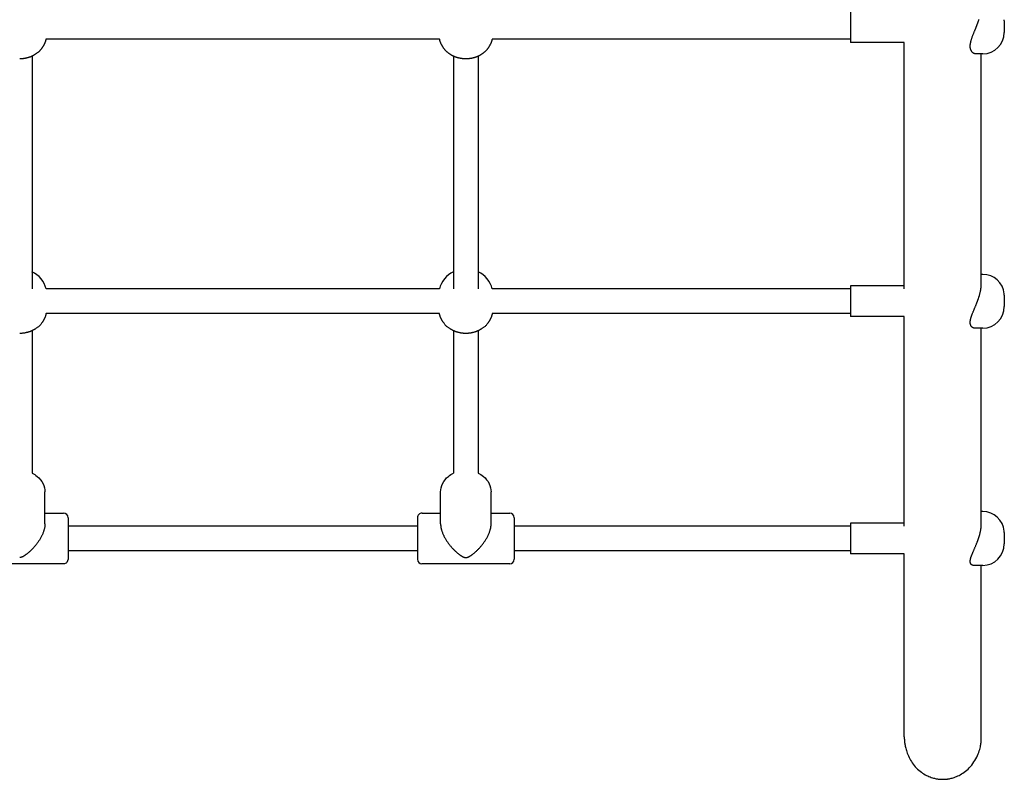
# Model space of a CAD drawing. Extents: x 10937 to 20428, y 7293 to 15259.
# Drawn here: x 13529 to 14169, y 9845 to 10339 of the extents above; entities that cross this region are included whole.
import ezdxf

# ---------------------------------------------------------------- set-up
doc = ezdxf.new("R2010")
doc.units = 0
doc.layers.add('1', color=7, linetype='Continuous')

msp = doc.modelspace()

# ---------------------------------------------------------------- linework, layer by layer
at = {"layer": '1'}
for p, q in [((14068.57, 10343.95), (14068.57, 10323.95)), ((14168.56, 10337.87), (14168.57, 10337.45)), ((14168.57, 10337.45), (14168.57, 10330.45)), ((13801.51, 10325.95), (13545.62, 10325.95)), ((14068.57, 10325.95), (13835.62, 10325.95)), ((14103.57, 10323.95), (14068.57, 10323.95)), ((14103.57, 10163.66), (14103.57, 10323.95)), ((13536.57, 10315.01), (13536.57, 10163.66)), ((13810.57, 10315.01), (13810.57, 10163.66)), ((13826.57, 10315.01), (13826.57, 10163.66)), ((14154.57, 10316.45), (14150.22, 10316.45)), ((14153.57, 10166.5), (14153.57, 10316.45)), ((14154.57, 10173.16), (14153.57, 10173.16)), ((13801.42, 10163.66), (13545.71, 10163.66)), ((14068.57, 10163.66), (13835.71, 10163.66)), ((14103.57, 10165.66), (14068.57, 10165.66)), ((14068.57, 10165.66), (14068.57, 10145.66)), ((14168.56, 10159.57), (14168.57, 10159.16)), ((14168.57, 10159.16), (14168.57, 10152.16)), ((13801.42, 10147.66), (13545.71, 10147.66)), ((14068.57, 10147.66), (13835.71, 10147.66)), ((14103.57, 10145.66), (14068.57, 10145.66)), ((14103.57, 10009.42), (14103.57, 10145.66)), ((14154.57, 10138.16), (14149.41, 10138.16)), ((14153.57, 10010.65), (14153.57, 10138.16)), ((13536.57, 10136.51), (13536.57, 10043.93)), ((13810.57, 10136.51), (13810.57, 10043.93)), ((13826.57, 10136.51), (13826.57, 10043.93)), ((13544.97, 10010.85), (13544.97, 10031.7)), ((13802.17, 10010.85), (13802.17, 10031.7)), ((13834.97, 10010.85), (13834.97, 10031.7)), ((13544.97, 10017.93), (13557.06, 10017.93)), ((13790.07, 10017.93), (13802.17, 10017.93)), ((13834.97, 10017.92), (13847.07, 10017.92)), ((14154.57, 10018.93), (14153.57, 10018.93)), ((13560.06, 10014.92), (13560.06, 10014.91)), ((13560.06, 10014.91), (13560.06, 10014.88)), ((13560.06, 10014.88), (13560.06, 10014.57)), ((13560.06, 10014.57), (13560.06, 10009.14)), ((13787.07, 10014.92), (13787.07, 10014.91)), ((13787.07, 10014.91), (13787.07, 10014.88)), ((13787.07, 10014.88), (13787.07, 10014.57)), ((13787.07, 10014.57), (13787.07, 10009.14)), ((13850.07, 10014.92), (13850.07, 10014.91)), ((13850.07, 10014.91), (13850.07, 10014.88)), ((13850.07, 10014.88), (13850.07, 10014.57)), ((13850.07, 10014.57), (13850.07, 10009.14)), ((14103.57, 10011.42), (14068.57, 10011.42)), ((14068.57, 10011.42), (14068.57, 9991.42)), ((13787.07, 10009.42), (13560.06, 10009.42)), ((13560.06, 10009.14), (13560.07, 9989.67)), ((13787.07, 10009.14), (13787.06, 9989.67)), ((13850.07, 10009.14), (13850.06, 9989.67)), ((14068.57, 10009.42), (13850.07, 10009.42)), ((14168.56, 10005.34), (14168.57, 10004.93)), ((14168.57, 10004.93), (14168.57, 9997.92)), ((13787.06, 9993.42), (13560.07, 9993.42)), ((14068.57, 9993.42), (13850.06, 9993.42)), ((14103.57, 9991.42), (14068.57, 9991.42)), ((14103.57, 9872.43), (14103.57, 9991.42)), ((13557.07, 9984.93), (13500.07, 9984.92)), ((13560.07, 9989.47), (13560.07, 9989.37)), ((13560.07, 9989.37), (13560.07, 9989.17)), ((13560.07, 9989.17), (13560.07, 9989.1)), ((13560.07, 9989.1), (13560.07, 9988.9)), ((13560.07, 9988.9), (13560.07, 9988.85)), ((13560.07, 9988.85), (13560.07, 9988.66)), ((13560.07, 9988.66), (13560.07, 9988.07)), ((13560.07, 9988.07), (13560.07, 9988.04)), ((13560.07, 9988.04), (13560.07, 9988.02)), ((13560.07, 9988.02), (13560.07, 9988)), ((13560.07, 9988), (13560.07, 9987.98)), ((13560.07, 9987.98), (13560.07, 9987.93)), ((13787.06, 9989.47), (13787.06, 9989.37)), ((13787.06, 9989.37), (13787.06, 9989.17)), ((13787.06, 9989.17), (13787.06, 9989.1)), ((13787.06, 9989.1), (13787.06, 9988.9)), ((13787.06, 9988.9), (13787.06, 9988.85)), ((13787.06, 9988.85), (13787.06, 9988.66)), ((13787.06, 9988.66), (13787.06, 9988.07)), ((13787.06, 9988.07), (13787.06, 9988.04)), ((13787.06, 9988.04), (13787.06, 9988.02)), ((13787.06, 9988.02), (13787.06, 9988)), ((13787.06, 9988), (13787.06, 9987.98)), ((13787.06, 9987.98), (13787.06, 9987.93)), ((13847.06, 9984.92), (13790.06, 9984.93)), ((13850.06, 9989.47), (13850.06, 9989.37)), ((13850.06, 9989.37), (13850.06, 9989.17)), ((13850.06, 9989.17), (13850.06, 9989.1)), ((13850.06, 9989.1), (13850.06, 9988.9)), ((13850.06, 9988.9), (13850.06, 9988.85)), ((13850.06, 9988.85), (13850.06, 9988.66)), ((13850.06, 9988.66), (13850.06, 9988.07)), ((13850.06, 9988.07), (13850.06, 9988.04)), ((13850.06, 9988.04), (13850.06, 9988.01)), ((13850.06, 9988), (13850.06, 9987.98)), ((13850.06, 9987.98), (13850.06, 9987.93)), ((14154.57, 9983.93), (14148.62, 9983.93)), ((14153.57, 9872.43), (14153.57, 9983.93))]:
    msp.add_line(p, q, dxfattribs=at)
for points in [[(14150.22, 10316.45), (14150.18, 10316.45), (14150.15, 10316.45), (14150.11, 10316.45), (14150.07, 10316.45), (14150.04, 10316.46), (14149.99, 10316.46), (14149.95, 10316.46), (14149.9, 10316.47), (14149.85, 10316.47), (14149.79, 10316.48), (14149.73, 10316.49), (14149.66, 10316.5), (14149.59, 10316.52), (14149.51, 10316.54), (14149.42, 10316.56), (14149.33, 10316.59), (14149.23, 10316.62), (14149.12, 10316.66), (14149, 10316.71), (14148.89, 10316.76), (14148.76, 10316.82), (14148.64, 10316.89), (14148.51, 10316.97), (14148.38, 10317.05), (14148.24, 10317.15), (14148.11, 10317.25), (14147.98, 10317.36), (14147.85, 10317.48), (14147.72, 10317.61), (14147.6, 10317.75), (14147.47, 10317.91), (14147.36, 10318.07), (14147.24, 10318.24), (14147.14, 10318.42), (14147.03, 10318.61), (14146.94, 10318.8), (14146.85, 10319), (14146.77, 10319.19), (14146.7, 10319.39), (14146.64, 10319.58), (14146.59, 10319.76), (14146.55, 10319.93), (14146.52, 10320.1), (14146.49, 10320.26), (14146.47, 10320.41), (14146.45, 10320.56), (14146.44, 10320.69), (14146.43, 10320.82), (14146.43, 10320.93), (14146.42, 10321.04), (14146.42, 10321.14), (14146.42, 10321.23), (14146.42, 10321.31), (14146.42, 10321.39), (14146.42, 10321.46), (14146.42, 10321.52), (14146.42, 10321.58), (14146.42, 10321.63), (14146.42, 10321.68), (14146.42, 10321.73), (14146.42, 10321.78), (14146.42, 10321.84), (14146.43, 10321.89), (14146.43, 10321.95), (14146.43, 10322.02), (14146.44, 10322.09), (14146.44, 10322.17), (14146.45, 10322.25), (14146.46, 10322.35), (14146.47, 10322.46), (14146.48, 10322.58), (14146.5, 10322.71), (14146.51, 10322.85), (14146.54, 10323), (14146.56, 10323.17), (14146.59, 10323.35), (14146.62, 10323.54), (14146.66, 10323.74), (14146.7, 10323.95), (14146.75, 10324.17), (14146.8, 10324.41), (14146.86, 10324.65), (14146.93, 10324.91), (14147, 10325.18), (14147.08, 10325.46), (14147.18, 10325.76), (14147.27, 10326.08), (14147.38, 10326.42), (14147.5, 10326.78), (14147.63, 10327.15), (14147.77, 10327.54), (14147.91, 10327.93), (14148.06, 10328.33), (14148.21, 10328.73), (14148.36, 10329.12), (14148.51, 10329.51), (14148.66, 10329.88), (14148.8, 10330.24), (14148.94, 10330.58), (14149.08, 10330.91), (14149.21, 10331.23), (14149.33, 10331.54), (14149.46, 10331.83), (14149.57, 10332.1), (14149.68, 10332.36), (14149.78, 10332.61), (14149.88, 10332.85), (14149.97, 10333.06), (14150.05, 10333.27), (14150.12, 10333.46), (14150.19, 10333.63), (14150.26, 10333.79), (14150.31, 10333.93), (14150.37, 10334.06), (14150.41, 10334.18), (14150.46, 10334.3), (14150.51, 10334.41), (14150.55, 10334.52), (14150.6, 10334.64), (14150.64, 10334.76), (14150.7, 10334.89), (14150.75, 10335.03), (14150.81, 10335.18), (14150.87, 10335.35), (14150.94, 10335.53), (14151.02, 10335.72), (14151.09, 10335.92), (14151.18, 10336.14), (14151.27, 10336.38), (14151.36, 10336.63), (14151.46, 10336.9), (14151.56, 10337.18), (14151.66, 10337.47), (14151.76, 10337.76), (14151.87, 10338.06), (14151.97, 10338.37), (14152.08, 10338.68), (14152.18, 10338.99)], [(13545.62, 10325.95), (13545.57, 10325.78), (13545.53, 10325.6), (13545.49, 10325.42), (13545.44, 10325.24), (13545.39, 10325.07), (13545.34, 10324.89), (13545.29, 10324.72), (13545.24, 10324.54), (13545.18, 10324.37), (13545.12, 10324.19), (13545.06, 10324.02), (13544.99, 10323.85), (13544.92, 10323.68), (13544.85, 10323.51), (13544.77, 10323.33), (13544.69, 10323.16), (13544.6, 10322.99), (13544.52, 10322.82), (13544.43, 10322.65), (13544.34, 10322.49), (13544.26, 10322.34), (13544.19, 10322.2), (13544.12, 10322.08), (13544.06, 10321.97), (13544.01, 10321.88), (13543.97, 10321.82), (13543.94, 10321.76), (13543.91, 10321.72), (13543.89, 10321.69), (13543.88, 10321.66), (13543.87, 10321.64), (13543.86, 10321.62), (13543.85, 10321.61), (13543.83, 10321.59), (13543.82, 10321.56), (13543.79, 10321.52), (13543.76, 10321.47), (13543.72, 10321.39), (13543.66, 10321.3), (13543.59, 10321.18), (13543.5, 10321.04), (13543.4, 10320.87), (13543.28, 10320.67), (13543.14, 10320.47), (13543, 10320.25), (13542.84, 10320.02), (13542.68, 10319.79), (13542.51, 10319.55), (13542.33, 10319.33), (13542.15, 10319.1), (13541.96, 10318.89), (13541.76, 10318.67), (13541.56, 10318.46), (13541.36, 10318.26), (13541.15, 10318.06), (13540.93, 10317.87), (13540.71, 10317.69), (13540.49, 10317.51), (13540.26, 10317.33), (13540.03, 10317.16), (13539.8, 10316.99), (13539.57, 10316.83), (13539.35, 10316.67), (13539.12, 10316.51), (13538.9, 10316.35), (13538.68, 10316.2), (13538.46, 10316.05), (13538.25, 10315.91), (13538.03, 10315.77), (13537.82, 10315.63), (13537.6, 10315.49), (13537.38, 10315.37), (13537.16, 10315.24), (13536.94, 10315.12), (13536.71, 10315.01), (13536.48, 10314.89), (13536.25, 10314.79), (13536.02, 10314.69), (13535.78, 10314.59), (13535.55, 10314.5), (13535.31, 10314.42), (13535.07, 10314.34), (13534.83, 10314.26), (13534.6, 10314.19), (13534.38, 10314.12), (13534.17, 10314.06), (13533.97, 10314.01), (13533.78, 10313.95), (13533.61, 10313.91), (13533.45, 10313.86), (13533.31, 10313.83), (13533.18, 10313.79), (13533.05, 10313.76), (13532.93, 10313.72), (13532.82, 10313.7), (13532.7, 10313.67), (13532.59, 10313.64), (13532.48, 10313.62), (13532.36, 10313.59), (13532.25, 10313.57), (13532.14, 10313.55), (13532.02, 10313.53), (13531.91, 10313.51), (13531.79, 10313.49), (13531.68, 10313.47), (13531.56, 10313.45), (13531.45, 10313.44), (13531.34, 10313.42), (13531.22, 10313.41), (13531.11, 10313.39), (13531, 10313.38), (13530.9, 10313.37), (13530.79, 10313.35), (13530.69, 10313.34), (13530.59, 10313.33), (13530.49, 10313.32), (13530.39, 10313.31), (13530.3, 10313.3), (13530.2, 10313.29), (13530.1, 10313.28), (13530.01, 10313.27), (13529.91, 10313.26), (13529.82, 10313.25), (13529.72, 10313.25), (13529.62, 10313.24), (13529.53, 10313.24), (13529.43, 10313.23), (13529.34, 10313.23), (13529.24, 10313.23), (13529.14, 10313.23), (13529.05, 10313.22), (13528.95, 10313.22), (13528.85, 10313.22), (13528.76, 10313.22), (13528.66, 10313.22), (13528.57, 10313.22)], [(13835.62, 10325.95), (13835.57, 10325.78), (13835.53, 10325.6), (13835.49, 10325.42), (13835.44, 10325.24), (13835.39, 10325.07), (13835.34, 10324.89), (13835.29, 10324.72), (13835.24, 10324.54), (13835.18, 10324.37), (13835.12, 10324.2), (13835.06, 10324.02), (13834.99, 10323.85), (13834.92, 10323.68), (13834.85, 10323.51), (13834.77, 10323.33), (13834.69, 10323.16), (13834.6, 10322.99), (13834.52, 10322.82), (13834.43, 10322.65), (13834.34, 10322.49), (13834.26, 10322.34), (13834.19, 10322.2), (13834.12, 10322.08), (13834.06, 10321.97), (13834.01, 10321.88), (13833.97, 10321.82), (13833.94, 10321.76), (13833.91, 10321.72), (13833.89, 10321.69), (13833.88, 10321.66), (13833.87, 10321.64), (13833.86, 10321.62), (13833.85, 10321.61), (13833.83, 10321.59), (13833.82, 10321.56), (13833.79, 10321.52), (13833.76, 10321.47), (13833.72, 10321.39), (13833.66, 10321.3), (13833.59, 10321.18), (13833.5, 10321.04), (13833.4, 10320.86), (13833.28, 10320.67), (13833.14, 10320.47), (13833, 10320.25), (13832.84, 10320.02), (13832.68, 10319.79), (13832.51, 10319.55), (13832.33, 10319.33), (13832.15, 10319.1), (13831.96, 10318.89), (13831.76, 10318.67), (13831.56, 10318.46), (13831.36, 10318.26), (13831.15, 10318.06), (13830.93, 10317.87), (13830.71, 10317.69), (13830.49, 10317.51), (13830.26, 10317.33), (13830.03, 10317.16), (13829.8, 10316.99), (13829.57, 10316.83), (13829.35, 10316.67), (13829.12, 10316.51), (13828.9, 10316.35), (13828.68, 10316.2), (13828.46, 10316.05), (13828.25, 10315.91), (13828.03, 10315.77), (13827.82, 10315.63), (13827.6, 10315.49), (13827.38, 10315.37), (13827.16, 10315.24), (13826.94, 10315.12), (13826.71, 10315.01), (13826.48, 10314.89), (13826.25, 10314.79), (13826.02, 10314.69), (13825.78, 10314.59), (13825.55, 10314.5), (13825.31, 10314.42), (13825.07, 10314.34), (13824.83, 10314.26), (13824.6, 10314.19), (13824.38, 10314.12), (13824.17, 10314.06), (13823.97, 10314.01), (13823.78, 10313.95), (13823.61, 10313.91), (13823.45, 10313.86), (13823.31, 10313.83), (13823.18, 10313.79), (13823.05, 10313.76), (13822.93, 10313.72), (13822.82, 10313.7), (13822.7, 10313.67), (13822.59, 10313.64), (13822.48, 10313.62), (13822.36, 10313.59), (13822.25, 10313.57), (13822.14, 10313.55), (13822.02, 10313.53), (13821.91, 10313.51), (13821.79, 10313.49), (13821.68, 10313.47), (13821.56, 10313.45), (13821.45, 10313.44), (13821.34, 10313.42), (13821.22, 10313.41), (13821.11, 10313.39), (13821, 10313.38), (13820.9, 10313.37), (13820.79, 10313.35), (13820.69, 10313.34), (13820.59, 10313.33), (13820.49, 10313.32), (13820.39, 10313.31), (13820.3, 10313.3), (13820.2, 10313.29), (13820.1, 10313.28), (13820.01, 10313.27), (13819.91, 10313.26), (13819.82, 10313.25), (13819.72, 10313.25), (13819.62, 10313.24), (13819.53, 10313.24), (13819.43, 10313.23), (13819.34, 10313.23), (13819.24, 10313.23), (13819.14, 10313.23), (13819.05, 10313.22), (13818.95, 10313.22), (13818.85, 10313.22), (13818.76, 10313.22), (13818.66, 10313.22), (13818.57, 10313.22), (13818.47, 10313.22), (13818.37, 10313.22), (13818.28, 10313.22), (13818.18, 10313.22), (13818.08, 10313.22), (13817.99, 10313.23), (13817.89, 10313.23), (13817.79, 10313.23), (13817.7, 10313.23), (13817.6, 10313.24), (13817.51, 10313.24), (13817.41, 10313.25), (13817.31, 10313.25), (13817.22, 10313.26), (13817.12, 10313.27), (13817.03, 10313.28), (13816.93, 10313.29), (13816.83, 10313.3), (13816.74, 10313.31), (13816.64, 10313.32), (13816.54, 10313.33), (13816.44, 10313.34), (13816.34, 10313.35), (13816.23, 10313.37), (13816.13, 10313.38), (13816.02, 10313.39), (13815.91, 10313.41), (13815.8, 10313.42), (13815.68, 10313.44), (13815.57, 10313.45), (13815.45, 10313.47), (13815.34, 10313.49), (13815.22, 10313.51), (13815.11, 10313.53), (13815, 10313.55), (13814.88, 10313.57), (13814.77, 10313.59), (13814.65, 10313.62), (13814.54, 10313.64), (13814.43, 10313.67), (13814.31, 10313.7), (13814.2, 10313.72), (13814.08, 10313.76), (13813.95, 10313.79), (13813.82, 10313.83), (13813.68, 10313.86), (13813.52, 10313.91), (13813.35, 10313.95), (13813.16, 10314.01), (13812.96, 10314.06), (13812.75, 10314.12), (13812.53, 10314.19), (13812.3, 10314.26), (13812.06, 10314.34), (13811.82, 10314.42), (13811.58, 10314.5), (13811.35, 10314.59), (13811.11, 10314.69), (13810.88, 10314.79), (13810.65, 10314.89), (13810.42, 10315.01), (13810.19, 10315.12), (13809.97, 10315.24), (13809.75, 10315.37), (13809.53, 10315.49), (13809.31, 10315.63), (13809.1, 10315.77), (13808.88, 10315.91), (13808.67, 10316.05), (13808.45, 10316.2), (13808.23, 10316.35), (13808.01, 10316.51), (13807.78, 10316.67), (13807.56, 10316.83), (13807.33, 10316.99), (13807.1, 10317.16), (13806.87, 10317.33), (13806.64, 10317.51), (13806.42, 10317.69), (13806.2, 10317.87), (13805.98, 10318.06), (13805.77, 10318.26), (13805.57, 10318.46), (13805.37, 10318.67), (13805.17, 10318.89), (13804.98, 10319.1), (13804.8, 10319.33), (13804.62, 10319.55), (13804.45, 10319.79), (13804.29, 10320.02), (13804.13, 10320.25), (13803.99, 10320.47), (13803.85, 10320.67), (13803.73, 10320.87), (13803.63, 10321.04), (13803.54, 10321.18), (13803.47, 10321.3), (13803.41, 10321.39), (13803.37, 10321.47), (13803.34, 10321.52), (13803.31, 10321.56), (13803.3, 10321.59), (13803.28, 10321.61), (13803.27, 10321.62), (13803.26, 10321.64), (13803.25, 10321.66), (13803.24, 10321.69), (13803.22, 10321.72), (13803.19, 10321.76), (13803.16, 10321.82), (13803.12, 10321.88), (13803.07, 10321.97), (13803.01, 10322.08), (13802.95, 10322.2), (13802.87, 10322.34), (13802.79, 10322.49), (13802.7, 10322.65), (13802.61, 10322.82), (13802.53, 10322.99), (13802.44, 10323.16), (13802.36, 10323.33), (13802.28, 10323.51), (13802.21, 10323.68), (13802.14, 10323.85), (13802.07, 10324.02), (13802.01, 10324.19), (13801.95, 10324.37), (13801.89, 10324.54), (13801.84, 10324.72), (13801.79, 10324.89), (13801.74, 10325.07), (13801.69, 10325.24), (13801.64, 10325.42), (13801.6, 10325.6), (13801.56, 10325.78), (13801.51, 10325.95)], [(14149.41, 10138.16), (14149.38, 10138.16), (14149.35, 10138.16), (14149.32, 10138.16), (14149.28, 10138.16), (14149.25, 10138.16), (14149.21, 10138.16), (14149.17, 10138.16), (14149.13, 10138.17), (14149.08, 10138.17), (14149.03, 10138.18), (14148.97, 10138.19), (14148.91, 10138.2), (14148.84, 10138.21), (14148.77, 10138.23), (14148.69, 10138.25), (14148.6, 10138.28), (14148.51, 10138.31), (14148.41, 10138.34), (14148.31, 10138.38), (14148.2, 10138.43), (14148.09, 10138.49), (14147.97, 10138.55), (14147.86, 10138.63), (14147.74, 10138.71), (14147.62, 10138.8), (14147.5, 10138.9), (14147.39, 10139.01), (14147.28, 10139.13), (14147.17, 10139.27), (14147.07, 10139.41), (14146.97, 10139.56), (14146.88, 10139.73), (14146.79, 10139.91), (14146.72, 10140.09), (14146.65, 10140.29), (14146.59, 10140.48), (14146.53, 10140.68), (14146.49, 10140.88), (14146.45, 10141.08), (14146.43, 10141.27), (14146.41, 10141.45), (14146.4, 10141.63), (14146.39, 10141.8), (14146.4, 10141.96), (14146.4, 10142.11), (14146.41, 10142.25), (14146.42, 10142.39), (14146.43, 10142.51), (14146.45, 10142.63), (14146.46, 10142.74), (14146.47, 10142.83), (14146.49, 10142.93), (14146.5, 10143.01), (14146.51, 10143.08), (14146.52, 10143.15), (14146.53, 10143.22), (14146.54, 10143.27), (14146.55, 10143.32), (14146.56, 10143.37), (14146.56, 10143.41), (14146.57, 10143.46), (14146.58, 10143.5), (14146.59, 10143.55), (14146.6, 10143.59), (14146.61, 10143.65), (14146.62, 10143.7), (14146.63, 10143.77), (14146.64, 10143.84), (14146.66, 10143.92), (14146.68, 10144), (14146.7, 10144.1), (14146.73, 10144.2), (14146.76, 10144.32), (14146.79, 10144.44), (14146.82, 10144.58), (14146.86, 10144.72), (14146.9, 10144.87), (14146.95, 10145.03), (14146.99, 10145.19), (14147.04, 10145.36), (14147.1, 10145.54), (14147.15, 10145.72), (14147.22, 10145.91), (14147.28, 10146.11), (14147.36, 10146.32), (14147.44, 10146.54), (14147.52, 10146.78), (14147.62, 10147.04), (14147.73, 10147.32), (14147.84, 10147.62), (14147.96, 10147.93), (14148.09, 10148.26), (14148.22, 10148.6), (14148.36, 10148.94), (14148.5, 10149.29), (14148.65, 10149.65), (14148.79, 10150), (14148.94, 10150.36), (14149.09, 10150.71), (14149.24, 10151.06), (14149.39, 10151.41), (14149.53, 10151.76), (14149.68, 10152.09), (14149.81, 10152.42), (14149.95, 10152.75), (14150.08, 10153.06), (14150.2, 10153.36), (14150.31, 10153.65), (14150.42, 10153.92), (14150.52, 10154.17), (14150.61, 10154.4), (14150.69, 10154.61), (14150.76, 10154.79), (14150.83, 10154.96), (14150.89, 10155.11), (14150.94, 10155.25), (14151, 10155.39), (14151.05, 10155.53), (14151.1, 10155.68), (14151.16, 10155.84), (14151.23, 10156.01), (14151.3, 10156.2), (14151.38, 10156.41), (14151.46, 10156.62), (14151.54, 10156.84), (14151.62, 10157.07), (14151.71, 10157.3), (14151.79, 10157.54), (14151.87, 10157.77), (14151.95, 10158.01), (14152.03, 10158.25), (14152.11, 10158.5), (14152.19, 10158.76), (14152.27, 10159.02), (14152.35, 10159.29), (14152.44, 10159.58), (14152.52, 10159.88), (14152.6, 10160.19), (14152.68, 10160.5), (14152.75, 10160.8), (14152.82, 10161.1), (14152.89, 10161.39), (14152.96, 10161.66), (14153.01, 10161.9), (14153.06, 10162.12), (14153.1, 10162.31), (14153.14, 10162.49), (14153.17, 10162.65), (14153.2, 10162.8), (14153.23, 10162.95), (14153.25, 10163.1), (14153.28, 10163.26), (14153.3, 10163.44), (14153.33, 10163.62), (14153.36, 10163.81), (14153.38, 10164), (14153.41, 10164.19), (14153.43, 10164.38), (14153.46, 10164.55), (14153.48, 10164.72), (14153.49, 10164.88), (14153.51, 10165.02), (14153.52, 10165.15), (14153.53, 10165.27), (14153.54, 10165.39), (14153.55, 10165.5), (14153.55, 10165.6), (14153.56, 10165.71), (14153.56, 10165.81), (14153.56, 10165.91), (14153.56, 10166.01), (14153.56, 10166.11), (14153.56, 10166.21), (14153.57, 10166.3), (14153.57, 10166.4), (14153.57, 10166.5)], [(13545.71, 10147.66), (13545.65, 10147.4), (13545.6, 10147.14), (13545.54, 10146.88), (13545.47, 10146.63), (13545.41, 10146.37), (13545.33, 10146.12), (13545.25, 10145.87), (13545.17, 10145.62), (13545.07, 10145.38), (13544.97, 10145.14), (13544.87, 10144.91), (13544.76, 10144.68), (13544.66, 10144.47), (13544.56, 10144.27), (13544.47, 10144.09), (13544.38, 10143.93), (13544.3, 10143.79), (13544.24, 10143.66), (13544.18, 10143.55), (13544.13, 10143.45), (13544.08, 10143.36), (13544.03, 10143.28), (13543.99, 10143.21), (13543.95, 10143.14), (13543.91, 10143.07), (13543.86, 10142.99), (13543.81, 10142.9), (13543.74, 10142.8), (13543.67, 10142.68), (13543.57, 10142.53), (13543.46, 10142.36), (13543.32, 10142.15), (13543.16, 10141.9), (13542.97, 10141.62), (13542.76, 10141.31), (13542.53, 10140.98), (13542.27, 10140.64), (13541.99, 10140.3), (13541.7, 10139.97), (13541.38, 10139.64), (13541.05, 10139.33), (13540.7, 10139.04), (13540.35, 10138.77), (13540.01, 10138.52), (13539.67, 10138.3), (13539.36, 10138.09), (13539.06, 10137.9), (13538.8, 10137.74), (13538.57, 10137.6), (13538.38, 10137.49), (13538.22, 10137.39), (13538.08, 10137.3), (13537.96, 10137.23), (13537.85, 10137.17), (13537.75, 10137.11), (13537.66, 10137.06), (13537.56, 10137.01), (13537.47, 10136.96), (13537.37, 10136.9), (13537.26, 10136.85), (13537.14, 10136.79), (13537.02, 10136.73), (13536.88, 10136.66), (13536.73, 10136.59), (13536.56, 10136.51), (13536.38, 10136.42), (13536.18, 10136.33), (13535.98, 10136.23), (13535.76, 10136.14), (13535.54, 10136.04), (13535.32, 10135.95), (13535.08, 10135.87), (13534.85, 10135.78), (13534.61, 10135.71), (13534.37, 10135.64), (13534.13, 10135.57), (13533.88, 10135.5), (13533.63, 10135.44), (13533.38, 10135.38), (13533.12, 10135.31), (13532.85, 10135.25), (13532.58, 10135.19), (13532.31, 10135.12), (13532.03, 10135.06), (13531.75, 10135), (13531.47, 10134.95), (13531.18, 10134.91), (13530.89, 10134.87), (13530.6, 10134.84), (13530.31, 10134.81), (13530.02, 10134.8), (13529.73, 10134.79), (13529.44, 10134.78), (13529.15, 10134.78), (13528.86, 10134.78), (13528.57, 10134.78)], [(13835.71, 10147.66), (13835.65, 10147.4), (13835.6, 10147.14), (13835.54, 10146.88), (13835.47, 10146.63), (13835.41, 10146.37), (13835.33, 10146.12), (13835.25, 10145.87), (13835.17, 10145.62), (13835.07, 10145.38), (13834.97, 10145.14), (13834.87, 10144.9), (13834.76, 10144.68), (13834.66, 10144.47), (13834.56, 10144.27), (13834.47, 10144.09), (13834.38, 10143.93), (13834.3, 10143.79), (13834.24, 10143.66), (13834.18, 10143.55), (13834.12, 10143.45), (13834.08, 10143.36), (13834.03, 10143.28), (13833.99, 10143.21), (13833.95, 10143.14), (13833.91, 10143.07), (13833.86, 10142.99), (13833.81, 10142.9), (13833.74, 10142.8), (13833.67, 10142.68), (13833.57, 10142.54), (13833.46, 10142.36), (13833.32, 10142.15), (13833.16, 10141.9), (13832.97, 10141.62), (13832.76, 10141.31), (13832.53, 10140.98), (13832.27, 10140.64), (13831.99, 10140.3), (13831.7, 10139.97), (13831.38, 10139.64), (13831.05, 10139.33), (13830.7, 10139.04), (13830.35, 10138.77), (13830.01, 10138.52), (13829.67, 10138.3), (13829.36, 10138.09), (13829.06, 10137.9), (13828.8, 10137.74), (13828.57, 10137.6), (13828.38, 10137.49), (13828.22, 10137.39), (13828.08, 10137.3), (13827.96, 10137.23), (13827.85, 10137.17), (13827.75, 10137.11), (13827.66, 10137.06), (13827.56, 10137.01), (13827.47, 10136.96), (13827.37, 10136.9), (13827.26, 10136.85), (13827.14, 10136.79), (13827.02, 10136.73), (13826.88, 10136.66), (13826.73, 10136.59), (13826.56, 10136.51), (13826.38, 10136.42), (13826.18, 10136.33), (13825.98, 10136.23), (13825.76, 10136.14), (13825.54, 10136.04), (13825.32, 10135.95), (13825.08, 10135.87), (13824.85, 10135.78), (13824.61, 10135.71), (13824.37, 10135.64), (13824.13, 10135.57), (13823.88, 10135.5), (13823.63, 10135.44), (13823.38, 10135.38), (13823.12, 10135.31), (13822.85, 10135.25), (13822.58, 10135.19), (13822.31, 10135.12), (13822.03, 10135.06), (13821.75, 10135), (13821.47, 10134.95), (13821.18, 10134.91), (13820.89, 10134.87), (13820.6, 10134.84), (13820.31, 10134.81), (13820.02, 10134.8), (13819.73, 10134.79), (13819.44, 10134.78), (13819.15, 10134.78), (13818.86, 10134.78), (13818.57, 10134.78), (13818.27, 10134.78), (13817.98, 10134.78), (13817.69, 10134.78), (13817.4, 10134.79), (13817.11, 10134.8), (13816.82, 10134.81), (13816.53, 10134.84), (13816.24, 10134.87), (13815.95, 10134.91), (13815.67, 10134.95), (13815.38, 10135), (13815.1, 10135.06), (13814.82, 10135.12), (13814.55, 10135.19), (13814.28, 10135.25), (13814.01, 10135.31), (13813.75, 10135.38), (13813.5, 10135.44), (13813.25, 10135.5), (13813, 10135.57), (13812.76, 10135.64), (13812.52, 10135.71), (13812.28, 10135.78), (13812.05, 10135.87), (13811.81, 10135.95), (13811.59, 10136.04), (13811.37, 10136.14), (13811.15, 10136.23), (13810.95, 10136.33), (13810.75, 10136.42), (13810.57, 10136.51), (13810.4, 10136.59), (13810.25, 10136.66), (13810.11, 10136.73), (13809.99, 10136.79), (13809.87, 10136.85), (13809.76, 10136.9), (13809.66, 10136.96), (13809.57, 10137.01), (13809.47, 10137.06), (13809.38, 10137.11), (13809.28, 10137.17), (13809.17, 10137.23), (13809.05, 10137.3), (13808.91, 10137.39), (13808.75, 10137.49), (13808.56, 10137.6), (13808.33, 10137.74), (13808.07, 10137.9), (13807.77, 10138.09), (13807.46, 10138.3), (13807.12, 10138.52), (13806.78, 10138.77), (13806.43, 10139.04), (13806.08, 10139.33), (13805.75, 10139.64), (13805.43, 10139.97), (13805.14, 10140.3), (13804.86, 10140.64), (13804.6, 10140.98), (13804.37, 10141.31), (13804.16, 10141.62), (13803.97, 10141.9), (13803.81, 10142.15), (13803.67, 10142.36), (13803.56, 10142.53), (13803.46, 10142.68), (13803.39, 10142.8), (13803.32, 10142.9), (13803.27, 10142.99), (13803.22, 10143.07), (13803.18, 10143.14), (13803.14, 10143.21), (13803.1, 10143.28), (13803.05, 10143.36), (13803.01, 10143.45), (13802.95, 10143.55), (13802.89, 10143.66), (13802.83, 10143.79), (13802.75, 10143.93), (13802.66, 10144.09), (13802.57, 10144.27), (13802.47, 10144.47), (13802.37, 10144.68), (13802.26, 10144.91), (13802.16, 10145.14), (13802.06, 10145.38), (13801.96, 10145.62), (13801.88, 10145.87), (13801.8, 10146.12), (13801.72, 10146.37), (13801.66, 10146.63), (13801.59, 10146.88), (13801.53, 10147.14), (13801.48, 10147.4), (13801.42, 10147.66)], [(13544.97, 10010.85), (13544.97, 10010.72), (13544.96, 10010.59), (13544.96, 10010.46), (13544.96, 10010.32), (13544.95, 10010.17), (13544.94, 10010.01), (13544.93, 10009.84), (13544.92, 10009.65), (13544.9, 10009.45), (13544.87, 10009.23), (13544.84, 10008.99), (13544.8, 10008.73), (13544.75, 10008.46), (13544.7, 10008.17), (13544.63, 10007.86), (13544.55, 10007.54), (13544.46, 10007.2), (13544.36, 10006.84), (13544.24, 10006.47), (13544.12, 10006.09), (13543.98, 10005.7), (13543.84, 10005.3), (13543.68, 10004.9), (13543.52, 10004.49), (13543.34, 10004.09), (13543.16, 10003.68), (13542.97, 10003.28), (13542.77, 10002.87), (13542.56, 10002.46), (13542.34, 10002.05), (13542.11, 10001.64), (13541.87, 10001.23), (13541.63, 10000.82), (13541.37, 10000.41), (13541.11, 9999.99), (13540.83, 9999.58), (13540.55, 9999.17), (13540.26, 9998.75), (13539.97, 9998.34), (13539.66, 9997.93), (13539.35, 9997.53), (13539.03, 9997.12), (13538.71, 9996.73), (13538.38, 9996.33), (13538.04, 9995.95), (13537.71, 9995.57), (13537.38, 9995.2), (13537.04, 9994.84), (13536.71, 9994.49), (13536.38, 9994.16), (13536.05, 9993.83), (13535.73, 9993.52), (13535.41, 9993.22), (13535.09, 9992.93), (13534.78, 9992.66), (13534.48, 9992.4), (13534.18, 9992.15), (13533.9, 9991.91), (13533.62, 9991.69), (13533.35, 9991.47), (13533.09, 9991.27), (13532.84, 9991.09), (13532.6, 9990.91), (13532.37, 9990.74), (13532.16, 9990.59), (13531.95, 9990.45), (13531.75, 9990.32), (13531.57, 9990.19), (13531.39, 9990.08), (13531.21, 9989.97), (13531.04, 9989.87), (13530.88, 9989.78), (13530.72, 9989.69), (13530.56, 9989.6), (13530.41, 9989.53), (13530.26, 9989.45), (13530.11, 9989.39), (13529.98, 9989.32), (13529.84, 9989.27), (13529.72, 9989.22), (13529.6, 9989.18), (13529.49, 9989.14), (13529.39, 9989.11), (13529.29, 9989.09), (13529.2, 9989.06), (13529.12, 9989.05), (13529.04, 9989.03), (13528.97, 9989.02), (13528.9, 9989.02), (13528.85, 9989.01), (13528.79, 9989.01), (13528.74, 9989), (13528.69, 9989), (13528.65, 9989), (13528.61, 9989), (13528.57, 9989)], [(13802.17, 10010.85), (13802.17, 10010.72), (13802.17, 10010.59), (13802.17, 10010.46), (13802.17, 10010.32), (13802.18, 10010.17), (13802.19, 10010.01), (13802.2, 10009.84), (13802.21, 10009.65), (13802.23, 10009.45), (13802.26, 10009.23), (13802.29, 10008.99), (13802.33, 10008.73), (13802.38, 10008.46), (13802.44, 10008.17), (13802.5, 10007.86), (13802.58, 10007.54), (13802.67, 10007.2), (13802.77, 10006.84), (13802.89, 10006.47), (13803.01, 10006.09), (13803.15, 10005.7), (13803.29, 10005.3), (13803.45, 10004.9), (13803.61, 10004.49), (13803.79, 10004.09), (13803.97, 10003.68), (13804.16, 10003.28), (13804.36, 10002.87), (13804.57, 10002.46), (13804.79, 10002.05), (13805.02, 10001.64), (13805.26, 10001.23), (13805.5, 10000.82), (13805.76, 10000.41), (13806.02, 9999.99), (13806.3, 9999.58), (13806.58, 9999.17), (13806.87, 9998.75), (13807.16, 9998.34), (13807.47, 9997.93), (13807.78, 9997.53), (13808.1, 9997.12), (13808.43, 9996.73), (13808.75, 9996.33), (13809.09, 9995.95), (13809.42, 9995.57), (13809.75, 9995.2), (13810.09, 9994.84), (13810.42, 9994.49), (13810.75, 9994.16), (13811.08, 9993.83), (13811.41, 9993.52), (13811.73, 9993.22), (13812.04, 9992.93), (13812.35, 9992.66), (13812.65, 9992.4), (13812.95, 9992.15), (13813.23, 9991.91), (13813.51, 9991.69), (13813.78, 9991.47), (13814.04, 9991.27), (13814.29, 9991.09), (13814.53, 9990.91), (13814.76, 9990.74), (13814.97, 9990.59), (13815.18, 9990.45), (13815.38, 9990.32), (13815.56, 9990.19), (13815.74, 9990.08), (13815.92, 9989.97), (13816.09, 9989.87), (13816.25, 9989.78), (13816.41, 9989.69), (13816.57, 9989.6), (13816.72, 9989.53), (13816.87, 9989.45), (13817.02, 9989.39), (13817.15, 9989.32), (13817.29, 9989.27), (13817.41, 9989.22), (13817.53, 9989.18), (13817.64, 9989.14), (13817.74, 9989.11), (13817.84, 9989.09), (13817.93, 9989.06), (13818.01, 9989.05), (13818.09, 9989.03), (13818.16, 9989.02), (13818.23, 9989.02), (13818.29, 9989.01), (13818.34, 9989.01), (13818.39, 9989), (13818.44, 9989), (13818.48, 9989), (13818.52, 9989), (13818.57, 9989)], [(13818.56, 9989), (13818.61, 9989), (13818.65, 9989), (13818.69, 9989), (13818.74, 9989), (13818.79, 9989.01), (13818.85, 9989.01), (13818.9, 9989.02), (13818.97, 9989.02), (13819.04, 9989.03), (13819.12, 9989.05), (13819.2, 9989.06), (13819.29, 9989.09), (13819.39, 9989.11), (13819.49, 9989.14), (13819.6, 9989.18), (13819.72, 9989.22), (13819.84, 9989.27), (13819.98, 9989.32), (13820.11, 9989.39), (13820.26, 9989.45), (13820.41, 9989.53), (13820.56, 9989.6), (13820.72, 9989.69), (13820.88, 9989.78), (13821.04, 9989.87), (13821.21, 9989.97), (13821.39, 9990.08), (13821.57, 9990.19), (13821.75, 9990.32), (13821.95, 9990.45), (13822.16, 9990.59), (13822.37, 9990.74), (13822.6, 9990.91), (13822.84, 9991.09), (13823.09, 9991.27), (13823.35, 9991.47), (13823.62, 9991.69), (13823.9, 9991.91), (13824.18, 9992.15), (13824.48, 9992.4), (13824.78, 9992.66), (13825.09, 9992.93), (13825.4, 9993.22), (13825.72, 9993.52), (13826.05, 9993.83), (13826.38, 9994.16), (13826.71, 9994.49), (13827.04, 9994.84), (13827.38, 9995.2), (13827.71, 9995.57), (13828.04, 9995.95), (13828.38, 9996.33), (13828.7, 9996.73), (13829.03, 9997.12), (13829.35, 9997.53), (13829.66, 9997.93), (13829.97, 9998.34), (13830.26, 9998.75), (13830.55, 9999.17), (13830.83, 9999.58), (13831.11, 9999.99), (13831.37, 10000.41), (13831.63, 10000.82), (13831.87, 10001.23), (13832.11, 10001.64), (13832.34, 10002.05), (13832.56, 10002.46), (13832.77, 10002.87), (13832.97, 10003.28), (13833.16, 10003.68), (13833.34, 10004.09), (13833.52, 10004.49), (13833.68, 10004.9), (13833.84, 10005.3), (13833.98, 10005.7), (13834.12, 10006.09), (13834.24, 10006.47), (13834.36, 10006.84), (13834.46, 10007.2), (13834.55, 10007.54), (13834.63, 10007.86), (13834.7, 10008.17), (13834.75, 10008.46), (13834.8, 10008.73), (13834.84, 10008.99), (13834.87, 10009.23), (13834.9, 10009.45), (13834.92, 10009.65), (13834.93, 10009.84), (13834.94, 10010.01), (13834.95, 10010.17), (13834.96, 10010.32), (13834.96, 10010.46), (13834.96, 10010.59), (13834.97, 10010.72), (13834.97, 10010.85)], [(14148.62, 9983.93), (14148.59, 9983.93), (14148.56, 9983.93), (14148.53, 9983.93), (14148.5, 9983.93), (14148.47, 9983.93), (14148.44, 9983.93), (14148.4, 9983.93), (14148.36, 9983.94), (14148.31, 9983.94), (14148.27, 9983.94), (14148.22, 9983.95), (14148.16, 9983.96), (14148.11, 9983.97), (14148.05, 9983.98), (14147.99, 9984), (14147.92, 9984.02), (14147.86, 9984.04), (14147.79, 9984.07), (14147.72, 9984.1), (14147.65, 9984.13), (14147.58, 9984.17), (14147.51, 9984.21), (14147.44, 9984.25), (14147.37, 9984.3), (14147.3, 9984.35), (14147.24, 9984.4), (14147.18, 9984.45), (14147.11, 9984.51), (14147.05, 9984.58), (14146.99, 9984.64), (14146.94, 9984.72), (14146.88, 9984.8), (14146.82, 9984.89), (14146.77, 9984.98), (14146.71, 9985.09), (14146.66, 9985.2), (14146.61, 9985.31), (14146.57, 9985.44), (14146.53, 9985.58), (14146.49, 9985.72), (14146.46, 9985.88), (14146.44, 9986.04), (14146.42, 9986.21), (14146.41, 9986.38), (14146.41, 9986.56), (14146.41, 9986.74), (14146.41, 9986.91), (14146.42, 9987.09), (14146.44, 9987.25), (14146.46, 9987.42), (14146.49, 9987.58), (14146.52, 9987.73), (14146.55, 9987.88), (14146.58, 9988.01), (14146.62, 9988.15), (14146.65, 9988.27), (14146.68, 9988.39), (14146.71, 9988.49), (14146.74, 9988.59), (14146.76, 9988.69), (14146.79, 9988.77), (14146.81, 9988.86), (14146.84, 9988.93), (14146.86, 9989), (14146.88, 9989.07), (14146.9, 9989.13), (14146.91, 9989.19), (14146.93, 9989.25), (14146.95, 9989.32), (14146.97, 9989.38), (14147, 9989.45), (14147.02, 9989.53), (14147.05, 9989.61), (14147.08, 9989.7), (14147.12, 9989.81), (14147.16, 9989.92), (14147.21, 9990.06), (14147.26, 9990.21), (14147.33, 9990.38), (14147.4, 9990.58), (14147.48, 9990.8), (14147.58, 9991.04), (14147.68, 9991.3), (14147.79, 9991.58), (14147.91, 9991.87), (14148.04, 9992.17), (14148.17, 9992.48), (14148.3, 9992.8), (14148.44, 9993.13), (14148.58, 9993.45), (14148.73, 9993.78), (14148.88, 9994.12), (14149.03, 9994.46), (14149.18, 9994.81), (14149.34, 9995.17), (14149.5, 9995.54), (14149.66, 9995.91), (14149.82, 9996.29), (14149.98, 9996.67), (14150.14, 9997.05), (14150.29, 9997.42), (14150.44, 9997.78), (14150.58, 9998.12), (14150.71, 9998.44), (14150.82, 9998.74), (14150.93, 9999.01), (14151.03, 9999.27), (14151.12, 9999.5), (14151.2, 9999.72), (14151.28, 9999.92), (14151.35, 10000.11), (14151.41, 10000.28), (14151.47, 10000.45), (14151.53, 10000.6), (14151.58, 10000.76), (14151.63, 10000.91), (14151.68, 10001.05), (14151.73, 10001.2), (14151.78, 10001.36), (14151.84, 10001.51), (14151.89, 10001.68), (14151.95, 10001.85), (14152.01, 10002.03), (14152.07, 10002.22), (14152.13, 10002.41), (14152.2, 10002.6), (14152.26, 10002.8), (14152.32, 10003), (14152.38, 10003.19), (14152.44, 10003.4), (14152.5, 10003.6), (14152.56, 10003.82), (14152.62, 10004.05), (14152.68, 10004.29), (14152.74, 10004.56), (14152.81, 10004.84), (14152.88, 10005.15), (14152.94, 10005.47), (14153.01, 10005.81), (14153.08, 10006.15), (14153.15, 10006.49), (14153.21, 10006.83), (14153.27, 10007.15), (14153.32, 10007.45), (14153.37, 10007.73), (14153.41, 10007.98), (14153.44, 10008.22), (14153.47, 10008.44), (14153.49, 10008.65), (14153.51, 10008.84), (14153.53, 10009.03), (14153.54, 10009.22), (14153.55, 10009.4), (14153.55, 10009.58), (14153.56, 10009.76), (14153.56, 10009.94), (14153.56, 10010.12), (14153.56, 10010.29), (14153.57, 10010.47), (14153.57, 10010.65)], [(14103.57, 9872.43), (14103.57, 9872.2), (14103.57, 9871.97), (14103.57, 9871.74), (14103.57, 9871.49), (14103.58, 9871.23), (14103.59, 9870.95), (14103.6, 9870.65), (14103.62, 9870.33), (14103.64, 9869.98), (14103.67, 9869.6), (14103.71, 9869.18), (14103.76, 9868.73), (14103.83, 9868.23), (14103.92, 9867.7), (14104.02, 9867.12), (14104.14, 9866.49), (14104.29, 9865.81), (14104.47, 9865.08), (14104.68, 9864.31), (14104.91, 9863.51), (14105.18, 9862.68), (14105.49, 9861.82), (14105.83, 9860.93), (14106.21, 9860.04), (14106.63, 9859.13), (14107.09, 9858.21), (14107.59, 9857.3), (14108.14, 9856.39), (14108.72, 9855.5), (14109.34, 9854.63), (14110, 9853.78), (14110.7, 9852.96), (14111.44, 9852.18), (14112.21, 9851.44), (14113.01, 9850.73), (14113.82, 9850.07), (14114.65, 9849.45), (14115.49, 9848.88), (14116.33, 9848.35), (14117.17, 9847.87), (14118, 9847.43), (14118.81, 9847.04), (14119.61, 9846.7), (14120.38, 9846.39), (14121.12, 9846.12), (14121.83, 9845.89), (14122.49, 9845.69), (14123.12, 9845.52), (14123.7, 9845.38), (14124.23, 9845.26), (14124.73, 9845.16), (14125.18, 9845.09), (14125.59, 9845.03), (14125.97, 9844.98), (14126.32, 9844.95), (14126.65, 9844.92), (14126.94, 9844.9), (14127.21, 9844.89), (14127.47, 9844.88), (14127.71, 9844.87), (14127.93, 9844.86), (14128.15, 9844.86), (14128.36, 9844.86), (14128.57, 9844.86), (14128.77, 9844.86), (14128.98, 9844.86), (14129.2, 9844.86), (14129.42, 9844.87), (14129.66, 9844.88), (14129.92, 9844.89), (14130.19, 9844.9), (14130.49, 9844.92), (14130.81, 9844.95), (14131.16, 9844.98), (14131.54, 9845.03), (14131.95, 9845.09), (14132.4, 9845.16), (14132.9, 9845.26), (14133.43, 9845.38), (14134.01, 9845.52), (14134.64, 9845.69), (14135.3, 9845.89), (14136.01, 9846.12), (14136.75, 9846.39), (14137.52, 9846.7), (14138.32, 9847.04), (14139.13, 9847.43), (14139.96, 9847.87), (14140.8, 9848.35), (14141.64, 9848.88), (14142.48, 9849.47), (14143.33, 9850.11), (14144.16, 9850.8), (14144.98, 9851.55), (14145.79, 9852.35), (14146.58, 9853.22), (14147.35, 9854.15), (14148.08, 9855.13), (14148.79, 9856.14), (14149.45, 9857.18), (14150.07, 9858.24), (14150.64, 9859.3), (14151.15, 9860.35), (14151.6, 9861.38), (14151.99, 9862.38), (14152.32, 9863.35), (14152.59, 9864.28), (14152.82, 9865.16), (14153, 9866.01), (14153.15, 9866.8), (14153.27, 9867.55), (14153.36, 9868.25), (14153.42, 9868.89), (14153.48, 9869.48), (14153.51, 9870.04), (14153.54, 9870.56), (14153.55, 9871.05), (14153.56, 9871.52), (14153.56, 9871.98), (14153.57, 9872.43)]]:
    msp.add_lwpolyline(points, dxfattribs=at)
for points in [[(13536.57, 10043.93, -0.060828), (13539.94, 10041.8, -0.108603), (13543.73, 10037.05, -0.112835), (13544.97, 10031.7)], [(13802.16, 10031.7, -0.112835), (13803.4, 10037.05, -0.108603), (13807.19, 10041.8, -0.060828), (13810.57, 10043.93)], [(13826.57, 10043.93, -0.060835), (13829.94, 10041.8, -0.108606), (13833.73, 10037.05, -0.112833), (13834.97, 10031.7)], [(13560.07, 9987.93), (13559.19, 9985.8, -0.198908), (13557.07, 9984.93)]]:
    msp.add_lwpolyline(points, format="xyb", dxfattribs=at)
for centre, radius, start, end in [((14154.57, 10337.45), 14, 1.69838, 5.15523), ((14154.56, 10330.45), 14, 270.00059, 0.00059), ((13529.95, 10160.05), 16.16, 12.88583, 65.856), ((13817.18, 10160.05), 16.16, 114.144, 167.11417), ((13819.95, 10160.05), 16.16, 12.88402, 65.8568), ((14154.57, 10159.16), 14, 5.15523, 90), ((14154.57, 10159.16), 14, 1.69838, 5.15523), ((14154.56, 10152.16), 14, 270.00059, 0.00059), ((13557.06, 10014.92), 3, 0.00141, 90.00141), ((13790.07, 10014.92), 3, 89.99859, 179.99859), ((13847.07, 10014.92), 3, 0.00052, 90.00052), ((14154.57, 10004.93), 14, 5.15523, 90), ((14154.57, 10004.93), 14, 1.69838, 5.15523), ((14154.56, 9997.92), 14, 270.00059, 0.00059), ((13790.06, 9987.93), 3, 180.00055, 270.00055), ((13847.06, 9987.93), 3, 269.99856, 359.99856), ((17050.19, 9988.14), 3200.13, 180.00224, 180.00256)]:
    msp.add_arc(centre, radius, start, end, dxfattribs=at)

doc.saveas('drawing.dxf')
